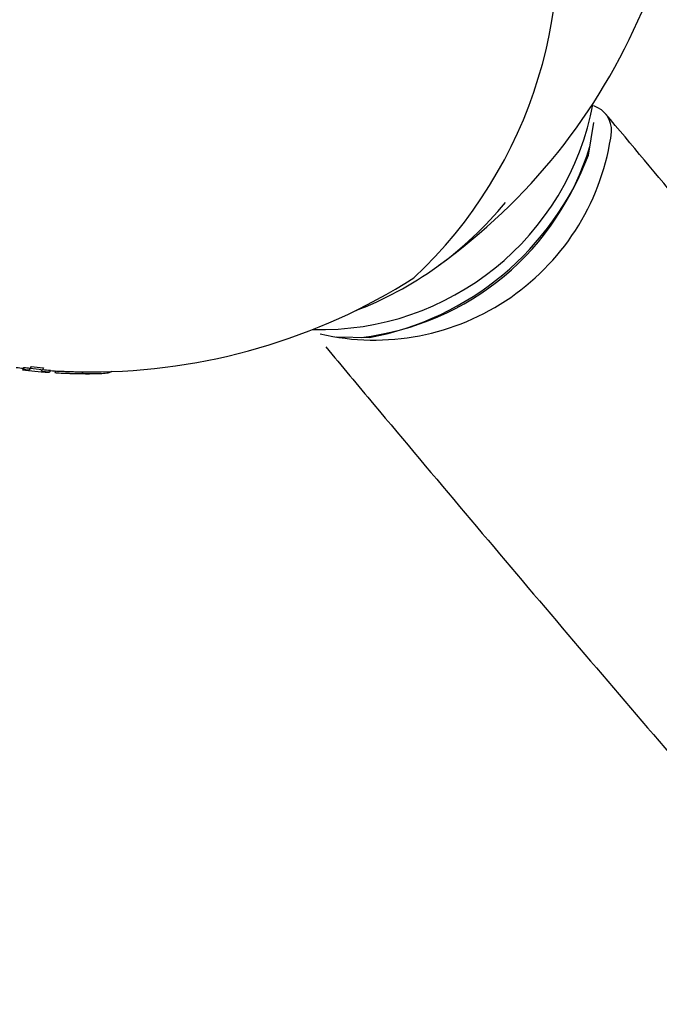
# Model space of a CAD drawing. Units: millimetres. Extents: x 0.025 to 0.427, y 0.004 to 0.287.
# Drawn here: x 0.22 to 0.222, y 0.125 to 0.128 of the extents above; entities that cross this region are included whole.
import ezdxf

# ---------------------------------------------------------------- set-up
doc = ezdxf.new("R2010")
doc.units = ezdxf.units.MM
doc.layers.add('FORMAT', color=7, linetype='Continuous')
doc.styles.add('SLDTEXTSTYLE1', font='TXT', dxfattribs={"width": 0.75})
doc.dimstyles.new('SLDDIMSTYLE0', dxfattribs={"dimtxt": 0.0035, "dimasz": 0.003302, "dimexe": 0, "dimexo": 0.0625, "dimgap": 0.000875, "dimtad": 1, "dimlfac": 50, "dimrnd": 1e-09, "dimzin": 12, "dimdsep": 46, "dimtxsty": 'SLDTEXTSTYLE1', "dimsah": 1, "dimcen": 0.09, "dimadec": 0, "dimazin": 3, "dimtfac": 1, "dimtofl": 0, "dimtmove": 0, "dimatfit": 3, "dimfxl": 0, "dimfrac": 2, "dimtolj": 1, "dimtzin": 12, "dimarcsym": 0})

# ---------------------------------------------------------------- blocks, each defined once
blk = doc.blocks.new('_D')
at = {"layer": 'FORMAT', "color": 7}
for p, q in [((0.07739615642245846, 0.1595237915028285), (0.07739615642245772, 0.2658576741282777)), ((0.3625474989707034, 0.1079179233719078), (0.3625474989707023, 0.2658576741282797)), ((0.3625474989707023, 0.2648576741282797), (0.07739615642245773, 0.2648576741282777))]:
    blk.add_line(p, q, dxfattribs=at)
for points in [[(0.07739615642245773, 0.2648576741282777), (0.08069815642245773, 0.2643496741282776), (0.08069815642245773, 0.2653656741282777)], [(0.3625474989707023, 0.2648576741282797), (0.3592454989707023, 0.2653656741282797), (0.3592454989707023, 0.2643496741282797)]]:
    blk.add_solid(points, dxfattribs=at)
at = {"layer": 'FORMAT', "color": 7, "char_height": 0.0035, "attachment_point": 1, "style": 'SLDTEXTSTYLE1'}
for s, insert in [('14,26', (0.2227380885558796, 0.2693694110428578)), ('m', (0.2343755890431475, 0.2693694110428579))]:
    blk.add_mtext(s, dxfattribs=dict(at, insert=insert))
blk = doc.blocks.new('_D_1')
at = {"layer": 'FORMAT', "color": 7}
for p, q in [((0.1170841564224585, 0.1591867915028287), (0.1170841564224585, 0.259857674128279)), ((0.3407012226818705, 0.1045979253025577), (0.3407012226818704, 0.2598576741282791)), ((0.1170841564224585, 0.258857674128279), (0.3407012226818704, 0.2588576741282791))]:
    blk.add_line(p, q, dxfattribs=at)
for points in [[(0.1170841564224585, 0.258857674128279), (0.1203861564224585, 0.258349674128279), (0.1203861564224585, 0.259365674128279)], [(0.3407012226818704, 0.2588576741282791), (0.3373992226818704, 0.2593656741282791), (0.3373992226818704, 0.2583496741282791)]]:
    blk.add_solid(points, dxfattribs=at)
at = {"layer": 'FORMAT', "color": 7, "char_height": 0.0035, "attachment_point": 1, "style": 'SLDTEXTSTYLE1'}
for s, insert in [('11,18', (0.2227380885558797, 0.2633694110428579)), ('m', (0.2343755890431477, 0.2633694110428579))]:
    blk.add_mtext(s, dxfattribs=dict(at, insert=insert))
blk = doc.blocks.new('_D_2')
at = {"layer": 'FORMAT', "color": 7}
for p, q in [((0.2648113731749905, 0.2192609750558516), (0.06394175278001499, 0.2192609750558516)), ((0.06494175278001499, 0.2192609750558516), (0.06494175278001502, 0.08457389376012789)), ((0.3282469270117918, 0.08457389376012785), (0.06394175278001502, 0.08457389376012789))]:
    blk.add_line(p, q, dxfattribs=at)
for points in [[(0.06494175278001499, 0.2192609750558516), (0.064433752780015, 0.2159589750558516), (0.06544975278001498, 0.2159589750558516)], [(0.06494175278001502, 0.08457389376012789), (0.06544975278001501, 0.08787589376012789), (0.06443375278001502, 0.08787589376012789)]]:
    blk.add_solid(points, dxfattribs=at)
at = {"layer": 'FORMAT', "color": 7, "char_height": 0.0035, "attachment_point": 1, "rotation": 90.00000000000041, "style": 'SLDTEXTSTYLE1'}
for s, insert in [('m', (0.06043001586543605, 0.1509114179941414)), ('6,73', (0.06043001586543612, 0.1418600289332269))]:
    blk.add_mtext(s, dxfattribs=dict(at, insert=insert))
blk = doc.blocks.new('_D_3')
at = {"layer": 'FORMAT', "color": 7}
for p, q in [((0.2491701085091487, 0.2514087563568184), (0.05194175278001481, 0.2514087563568183)), ((0.05294175278001484, 0.05935455517303235), (0.05294175278001481, 0.2514087563568183)), ((0.3179209944442085, 0.05935455517303241), (0.05194175278001484, 0.05935455517303235))]:
    blk.add_line(p, q, dxfattribs=at)
for points in [[(0.05294175278001481, 0.2514087563568183), (0.05243375278001481, 0.2481067563568183), (0.05344975278001481, 0.2481067563568183)], [(0.05294175278001484, 0.05935455517303235), (0.05344975278001484, 0.06265655517303235), (0.05243375278001484, 0.06265655517303235)]]:
    blk.add_solid(points, dxfattribs=at)
at = {"layer": 'FORMAT', "color": 7, "char_height": 0.0035, "attachment_point": 1, "rotation": 90, "style": 'SLDTEXTSTYLE1'}
for s, insert in [('m', (0.04843001586543589, 0.1509114179941414)), ('9,60', (0.04843001586543589, 0.1418600289332269))]:
    blk.add_mtext(s, dxfattribs=dict(at, insert=insert))

msp = doc.modelspace()

# ---------------------------------------------------------------- linework, layer by layer
at = {"color": 7, "linetype": 'Continuous', "lineweight": 25}
for p, q in [((0.2220375162842825, 0.1276713817461627), (0.222055385003347, 0.1277799735509857)), ((0.2212027004390521, 0.1270693575424259), (0.2213127344046319, 0.1270673581388869)), ((0.2201643179502351, 0.1269628081453162), (0.2201632168425549, 0.1269609009708694)), ((0.2201676636032669, 0.1269686029863517), (0.2201643179502351, 0.1269628081453162)), ((0.2201837382459151, 0.1269584536311404), (0.2201833228970154, 0.1269577342257434)), ((0.2201881396757416, 0.1269660771312259), (0.2201847359143992, 0.1269601816436441)), ((0.2201914853287734, 0.1269718719722615), (0.2201881396757416, 0.1269660771312259)), ((0.22022501459294, 0.1269539634553556), (0.2202251943692068, 0.1269542748369837)), ((0.2202259682741705, 0.126955615279701), (0.2202290011979292, 0.1269608684577465)), ((0.220232346850961, 0.1269666632987821), (0.2202290011979292, 0.1269608684577465)), ((0.2202521488659803, 0.1269521152410415), (0.2202527658326985, 0.1269531838587442)), ((0.2202561114857304, 0.1269589786997798), (0.2202527658326985, 0.1269531838587442)), ((0.2202735740850336, 0.1269566607064411), (0.2202706489597247, 0.1269515942407876)), ((0.2203630056929179, 0.1269536588186037), (0.2203596600398861, 0.1269478639775681)), ((0.2203630056929179, 0.1269536588186037), (0.2203879140261796, 0.1269535836848084))]:
    msp.add_line(p, q, dxfattribs=at)
for centre, radius, start, end in [((0.2204184644453588, 0.1283721186054395), 0.001519771505218836, 313.2311612218585, 72.05181264951293), ((0.2203742972425329, 0.1289302636318737), 0.002000000000000021, 305.6855916369784, 336.9630366135006), ((0.2211513671300257, 0.1280109180640362), 0.000917150051771137, 268.3323798358986, 349.4599632075561), ((0.2220280738933754, 0.1277524948701337), 8.611950765809372e-05, 357.5451545784296, 71.51423115735881), ((0.2213276137861497, 0.1278521083910371), 0.0007932556389303386, 257.0164478293112, 352.5173707487303), ((0.2211809557233047, 0.127961799108325), 0.0008999591866434784, 276.63293088491, 343.0925925624761), ((0.2211324189625916, 0.1280205758669438), 0.0009701225158299694, 280.7117855805666, 338.9029682271564), ((0.2208365928071252, 0.1282740858743822), 0.001197516368503812, 290.8228095887256, 320.6189439173217), ((0.2203876575125151, 0.1289534042982861), 0.002000000000000034, 270.0071067235407, 302.4037630640722), ((0.2203876575125151, 0.1289534042982861), 0.002000000000000018, 262.9598177033387, 263.6369662688071), ((0.2203782011320586, 0.1286763230422023), 0.001728840978097555, 262.8566820140285, 263.5416083048455), ((0.2204015243966983, 0.128726133441), 0.001779208530960341, 262.3384383150163, 263.0013786796143), ((0.2204048700501473, 0.1287319282853599), 0.001779208534310705, 262.3384383159752, 263.0013786793269), ((0.2203843118594834, 0.1289476094572506), 0.002000000000000007, 264.232354392847, 265.4316305422919), ((0.220440611989273, 0.1287838155517821), 0.00183518806520368, 262.0925699912333, 263.3786434288774), ((0.2204439576423386, 0.1287896103930908), 0.001835188065478837, 262.0925699913636, 263.3786434288139), ((0.2203707331195839, 0.1286014901019215), 0.001653632261691039, 264.9507762842098, 265.8877107711056), ((0.2203934374462292, 0.1286524643805487), 0.001705093192361476, 264.3634922159403, 265.2676715679411), ((0.2203967830992657, 0.1286582592216369), 0.001705093192414359, 264.3634922159582, 265.2676715679319), ((0.2203876575125151, 0.1289534042982861), 0.002000000000000026, 266.2089048966871, 267.0247865764508), ((0.2203843118594834, 0.1289476094572506), 0.002000000000000033, 267.0249364706286, 270.0068945797722)]:
    msp.add_arc(centre, radius, start, end, dxfattribs=at)
for points, knots in [([(0.2333157215619774, 0.1163621759515509), (0.2332701674204262, 0.1163993176835068), (0.233138482972388, 0.1165066841776441), (0.2329191964358149, 0.1166877837266809), (0.2326572716193425, 0.1169069391242022), (0.2323934489712812, 0.1171307011524327), (0.2321278022524576, 0.1173589608629366), (0.2318603705235658, 0.1175917025462121), (0.231591204158578, 0.1178288828266705), (0.231320350526788, 0.1180704647606746), (0.2310478578367658, 0.1183164087167652), (0.2307737741108654, 0.1185666748400427), (0.2304981474644887, 0.1188212224101121), (0.2302210260350418, 0.1190800100306736), (0.2299424580042244, 0.1193429955952599), (0.2296624915947356, 0.1196101363121552), (0.2293811750732764, 0.1198813887127284), (0.2290985567513137, 0.1201567086635763), (0.2288146849859057, 0.1204360513770896), (0.2285296081799866, 0.1207193714219562), (0.2282433747822895, 0.1210066227332584), (0.2279560332868761, 0.1212977586223138), (0.2276676322323016, 0.1215927317862695), (0.2273782202004249, 0.1218914943174925), (0.2270878458148815, 0.1221939977127846), (0.2267965577392334, 0.1225001928824516), (0.2265044046748124, 0.1228100301592457), (0.2262114353582692, 0.1231234593072242), (0.2259176985588462, 0.1234404295304628), (0.225623243075381, 0.1237608894819463), (0.2253281177330814, 0.1240847872715072), (0.2250323713799789, 0.1244120704771054), (0.2247360528834736, 0.1247426861434767), (0.2244392111254917, 0.1250765808278337), (0.2241418950018257, 0.1254137004698876), (0.2238441534049293, 0.1257539909175888), (0.2235460352675848, 0.1260973960054198), (0.2232475893785308, 0.126443864767818), (0.2229488650484566, 0.126793324556105), (0.2226499096013116, 0.1271457814189755), (0.2223650280400482, 0.1274840258413621), (0.2221797755872386, 0.1277059001868928), (0.2220942743197862, 0.1278083038931344)], [0, 0, 0, 0, 0.01337855395704464, 0.03867370635011615, 0.06397508902546692, 0.08928447625417511, 0.1146015075220332, 0.1399258389384339, 0.165257142315623, 0.1905951045879027, 0.2159394272155248, 0.2412898255821159, 0.266646028392414, 0.2920077770757969, 0.3173748252000365, 0.3427469378981801, 0.3681238913116102, 0.3935054720504652, 0.4188914766733079, 0.4442817111862555, 0.4696759905625594, 0.4950741382825128, 0.5204759858935601, 0.5458813725906482, 0.5712901448162376, 0.596702155879394, 0.6221172655935794, 0.6475353399324815, 0.6729562507030054, 0.6983798752349024, 0.7238060960863639, 0.7492348007646003, 0.7746658814609877, 0.8000992347999024, 0.8255347616005689, 0.8509723666512103, 0.876411958495087, 0.9018534492273342, 0.9272967543024795, 0.9527417923517402, 0.9781884850096432, 0.9999999999999999, 0.9999999999999999, 0.9999999999999999, 0.9999999999999999]), ([(0.2211678237904185, 0.1270362123074825), (0.2212208484769916, 0.1269726621033167), (0.2213746615124134, 0.1267883168400787), (0.2216292192405148, 0.1264852958031376), (0.2219314269283497, 0.1261281228102856), (0.2222334876722256, 0.1257738684439301), (0.2225353567915679, 0.1254225392860211), (0.2228369881729885, 0.1250742022656482), (0.2231383359686401, 0.1247289078095723), (0.2234393543897282, 0.1243867101461265), (0.2237399977749054, 0.1240476618532189), (0.2240402205852123, 0.123711815308451), (0.2243399774189181, 0.1233792222897838), (0.2246392230212588, 0.1230499340719857), (0.224937912295788, 0.1227240013904023), (0.2252360003155553, 0.1224014744404715), (0.2255334423346091, 0.1220824028678644), (0.2258301937997074, 0.1217668357613583), (0.2261262103622875, 0.1214548216452129), (0.2264214478907023, 0.1211464084719336), (0.2267158624827423, 0.1208416436152067), (0.2270094104784615, 0.1205405738630843), (0.227302048473329, 0.1202432454114268), (0.2275937333317237, 0.1199497038576278), (0.2278844222007994, 0.1196599941946467), (0.2281740725247381, 0.1193741608053811), (0.2284626420594232, 0.1190922474574033), (0.2287500888875436, 0.118814297298129), (0.2290363714342035, 0.1185403528503393), (0.2293214484828868, 0.1182704560085621), (0.2296052791924724, 0.118004648034644), (0.2298878231128358, 0.1177429695590004), (0.2301690402083684, 0.1174854605636227), (0.2304488908547175, 0.1172321604364575), (0.2307273359384035, 0.1169831077629888), (0.2310043365754012, 0.1167383411029814), (0.2312798552554165, 0.1164978960937755), (0.2315538516666444, 0.116261816273286), (0.2318262983843686, 0.1160301126858914), (0.2320971223994998, 0.1158029147183223), (0.232339880694667, 0.1156018870335648), (0.2324918583537495, 0.1154778847634202), (0.2325546801034539, 0.1154266269691837)], [0, 0, 0, 0, 0.01338278629461829, 0.03882054030700894, 0.06425956488053883, 0.08970015430020847, 0.1151423833464204, 0.1405863296421798, 0.1660320738173859, 0.1914796996859609, 0.2169292944330019, 0.2423809488123506, 0.2678347573555373, 0.2932908185924666, 0.3187492352848659, 0.3442101146731005, 0.3696735687372342, 0.3951397144731216, 0.4206086741844948, 0.4460805757916813, 0.4715555531582349, 0.49703374643611, 0.5225153024303448, 0.5480003749842798, 0.5734891253861345, 0.5989817227977124, 0.6244783447062096, 0.6499791773994837, 0.6754844164657219, 0.7009942673174765, 0.7265089457403228, 0.7520286784660848, 0.7775537037695914, 0.8030842720881856, 0.828620646661855, 0.854163104191703, 0.8797119355124854, 0.9052674462748882, 0.930829957630432, 0.9563998069107651, 0.9819773482901911, 1, 1, 1, 1]), ([(0.2202706489597247, 0.1269515942407876), (0.22027099172656, 0.1269512973949632), (0.2202715077313357, 0.1269508505201573), (0.2202796334886998, 0.1269503238264443), (0.2202898641399554, 0.1269498738474575), (0.2203027407451645, 0.1269494171353704), (0.2203145353204517, 0.1269490375566836), (0.2203269730333845, 0.1269486581761154), (0.220342697358942, 0.1269482057304578), (0.2203539826321106, 0.1269479783622293), (0.2203596600398861, 0.1269478639775681)], [0, 0, 0, 0, 0.2484821519221337, 0.3740676280799384, 0.4985365144194756, 0.6232372250761749, 0.6860393896873217, 0.748879848815189, 0.8736661950833372, 1, 1, 1, 1]), ([(0.2202838460042318, 0.1269561015076314), (0.2202869311932684, 0.1269559571361839), (0.2202931359569925, 0.1269556667842121), (0.2203061988484611, 0.1269552087072366), (0.2203179521020648, 0.1269548301251811), (0.2203303897331012, 0.1269544509555098), (0.2203460745261106, 0.1269539997915628), (0.2203573491003099, 0.1269537727354496), (0.2203630056929179, 0.1269536588186037)], [0, 0, 0, 0, 0.1975237011830447, 0.3972488820512691, 0.4979720731215477, 0.5979466223925594, 0.7982848732335174, 1, 1, 1, 1]), ([(0.2203596600398861, 0.1269478639775681), (0.2203746855537369, 0.1269477172931712), (0.2204047365352436, 0.1269474239248283), (0.220433228698785, 0.1269488632579134), (0.2204526159226259, 0.1269515147494024), (0.2204561702289954, 0.1269543667461626), (0.220457949313131, 0.1269557942939493)], [0, 0, 0, 0, 0.2495574588991367, 0.4991141505528924, 0.7492849586199726, 1, 1, 1, 1])]:
    msp.add_open_spline(points, degree=3, knots=knots, dxfattribs=at)

# ---------------------------------------------------------------- dimensions: what is measured, and where the dimension line sits
at = {"layer": 'FORMAT', "color": 7}
for base, p1, p2, angle, picture, middle in [((0.07739615642245773, 0.2648576741282777), (0.3625474989707034, 0.1069179233719078), (0.07739615642245848, 0.1585237915028285), 4.126949645844288e-13, '_D', (0.2307443390416575, 0.2648576741282788)), ((0.3407012226818704, 0.258857674128279), (0.1170841564224585, 0.1581867915028287), (0.3407012226818705, 0.1035979253025577), 2.844643957338966e-14, '_D_1', (0.2307443390416576, 0.258857674128279)), ((0.05294175278001484, 0.2514087563568183), (0.3189209944442085, 0.05935455517303241), (0.2501701085091487, 0.2514087563568184), 90.0000000000002, '_D_3', (0.05294175278001487, 0.148573223705828)), ((0.06494175278001502, 0.08457389376012789), (0.2658113731749905, 0.2192609750558516), (0.3292469270117918, 0.08457389376012785), 90.0000000000002, '_D_2', (0.06494175278001499, 0.148573223705828))]:
    dim = msp.add_linear_dim(base=base, p1=p1, p2=p2, angle=angle, text='<>m', dimstyle='SLDDIMSTYLE0', dxfattribs=at)
    dim.commit()
    dim.dimension.update_dxf_attribs({"geometry": picture, "text_midpoint": middle, "dimtype": 160})

doc.saveas('drawing.dxf')
